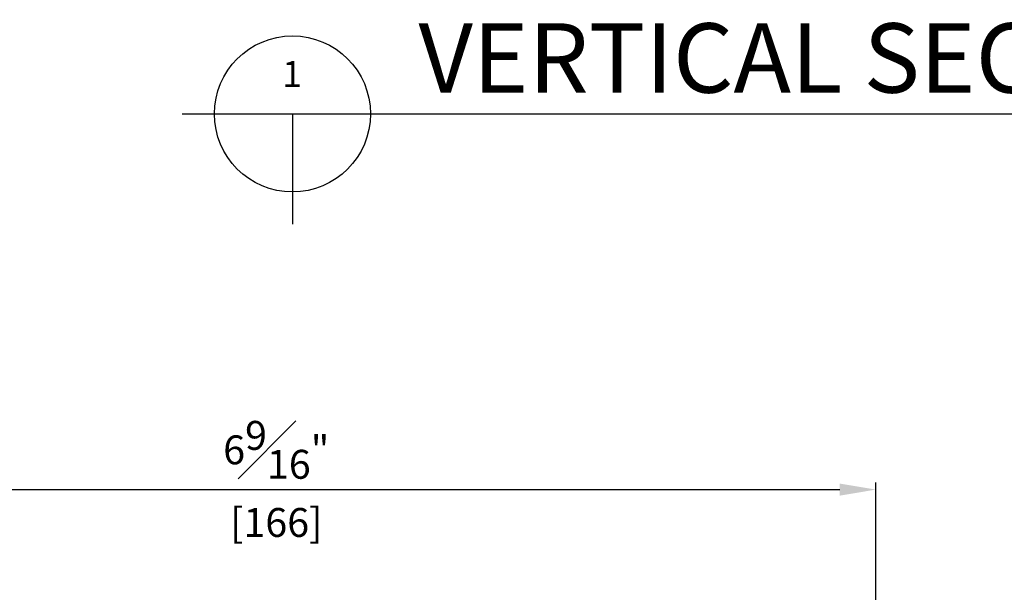
# Model space of a CAD drawing. Units: millimetres. Extents: x 0 to 1933, y 0 to 891.
# Drawn here: x 806 to 942, y 284 to 363 of the extents above; entities that cross this region are included whole.
import ezdxf

# ---------------------------------------------------------------- set-up
doc = ezdxf.new("R2010")
doc.units = ezdxf.units.MM
doc.header["$LTSCALE"] = 0.073313
doc.header["$MEASUREMENT"] = 0
doc.layers.get('0').update_dxf_attribs({"color": 255})
doc.layers.get('DEFPOINTS').update_dxf_attribs({"color": 250})
doc.layers.add('2', color=2, linetype='Continuous')
doc.layers.add('E-MARK', color=1, linetype='Continuous')
doc.styles.add('ROMANS', font='romans.shx', dxfattribs={"width": 0.9})
doc.styles.add('돋움', font='txt')
doc.dimstyles.new('EAGON-inch3(기준)', dxfattribs={"dimtxt": 4, "dimasz": 5, "dimexe": 1, "dimexo": 2, "dimgap": 1.5, "dimtad": 1, "dimdec": 4, "dimlfac": 0.03937, "dimdsep": 46, "dimlunit": 5, "dimtxsty": 'ROMANS', "dimcen": 1, "dimclrd": 5, "dimclre": 5, "dimclrt": 7, "dimazin": 2, "dimtm": 1e-09, "dimtfac": 1, "dimtdec": 4, "dimtix": 1, "dimtmove": 2, "dimatfit": 3, "dimfxl": 0, "dimfrac": 1, "dimtolj": 1, "dimtzin": 0, "dimlwd": -1, "dimlwe": -1, "dimarcsym": 0})

# ---------------------------------------------------------------- blocks, each defined once
blk = doc.blocks.new('*D68')
at = {"color": 5, "transparency": 16777216}
for p, q in [((80250.56, 13383.06), (80250.56, 13436.57)), ((80416.56, 13383.06), (80416.56, 13436.57)), ((80255.56, 13435.57), (80411.56, 13435.57))]:
    blk.add_line(p, q, dxfattribs=at)
for points in [[(80255.56, 13436.4), (80255.56, 13434.73), (80250.56, 13435.57)], [(80411.56, 13436.4), (80411.56, 13434.73), (80416.56, 13435.57)]]:
    blk.add_solid(points, dxfattribs=at)
at = {"layer": 'DEFPOINTS', "color": 0, "transparency": 16777216}
for p in [(80416.56, 13435.57), (80250.56, 13381.06), (80416.56, 13381.06)]:
    blk.add_point(p, dxfattribs=at)
at = {"color": 7, "transparency": 16777216, "char_height": 4, "attachment_point": 5, "style": 'ROMANS'}
for s, insert in [('\\A1;6{\\H1x;\\S9#16;}"', (80333.56, 13441.07)), ('\\A1;[166]', (80333.56, 13431.02))]:
    blk.add_mtext(s, dxfattribs=dict(at, insert=insert))

msp = doc.modelspace()

# ---------------------------------------------------------------- linework, layer by layer
at = {"layer": 'E-MARK', "ltscale": 0.1}
for p, q in [((828.61147, 350.27712), (1073.54935, 350.27712)), ((843.88497, 350.27712), (843.88497, 335.00361))]:
    msp.add_line(p, q, dxfattribs=at)
msp.add_circle((843.88497, 350.27712), 10.8, dxfattribs=at)

# ---------------------------------------------------------------- texts
at = {"layer": '2', "ltscale": 0.1, "style": '돋움'}
for s, height, p in [("VERTICAL SECTION DETAIL C-C'", 9.6, (861.32827, 353.21976)), ('1', 3.6, (842.46939, 353.99807))]:
    msp.add_text(s, height=height, dxfattribs=at).set_placement(p)

# ---------------------------------------------------------------- dimensions: what is measured, and where the dimension line sits
dim = msp.add_linear_dim(base=(924.64341, 298.27577), p1=(758.64368, 243.7735), p2=(924.64341, 243.7736), dimstyle='EAGON-inch3(기준)', override={"dimpost": '"\\X'})
dim.commit()
dim.dimension.update_dxf_attribs({"geometry": '*D68', "text_midpoint": (841.64354, 298.27577), "insert": (-79491.91369, -13137.2897)})

doc.saveas('drawing.dxf')
